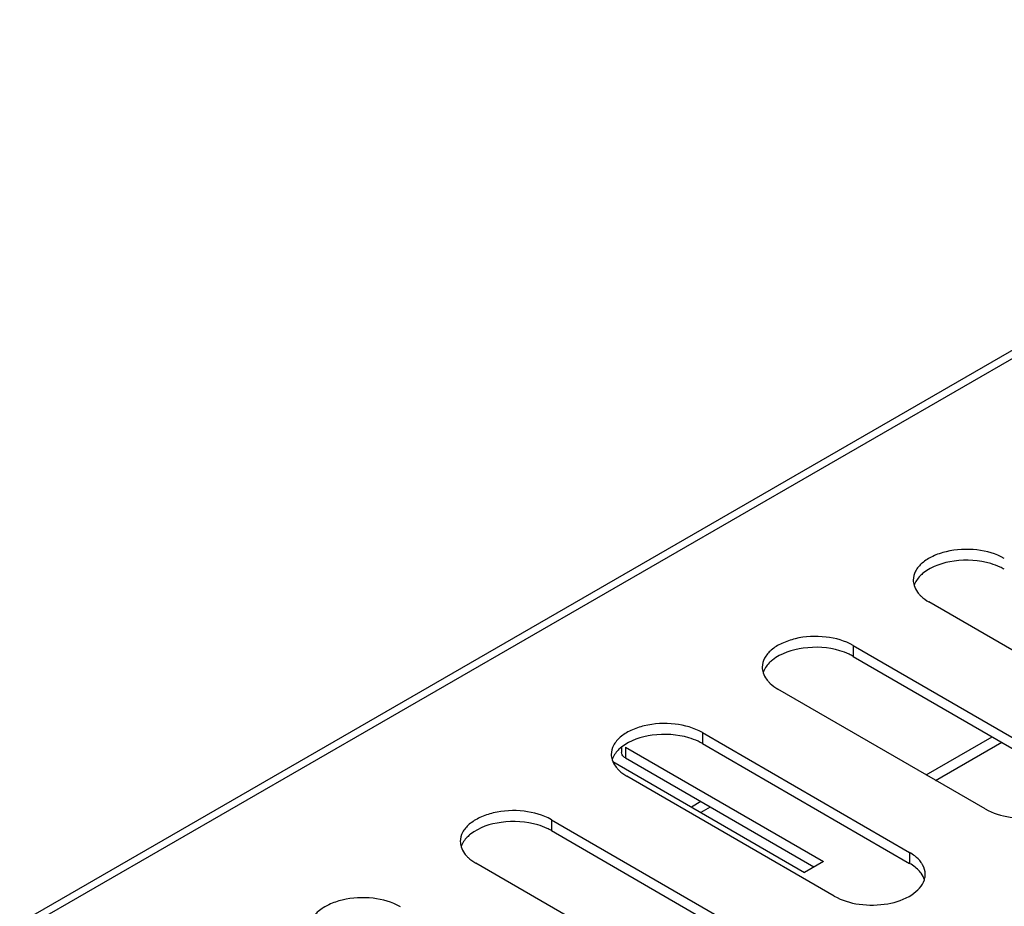
# Model space of a CAD drawing. Units: millimetres. Extents: x -153 to 594, y 0 to 420.
# Drawn here: x 427 to 446, y 213 to 229 of the extents above; entities that cross this region are included whole.
import ezdxf

# ---------------------------------------------------------------- set-up
doc = ezdxf.new("R2010")
doc.units = ezdxf.units.MM
doc.header["$LTSCALE"] = 32.67
doc.layers.get('0').update_dxf_attribs({"linetype": 'CONTINUOUS'})

msp = doc.modelspace()

# ---------------------------------------------------------------- linework, layer by layer
at = {"color": 3, "linetype": 'Continuous'}
for p, q in [((407.378, 200.988), (464.5533, 233.9469)), ((448.307, 216.2813), (444.4207, 218.5283)), ((443.0055, 217.7125), (446.8918, 215.4655)), ((445.4765, 214.6497), (441.5903, 216.8966)), ((440.175, 216.0808), (444.0613, 213.8339)), ((444.5489, 215.1861), (445.7868, 215.9002)), ((438.7328, 215.6056), (442.2669, 213.5637)), ((442.6461, 213.0181), (438.7598, 215.265)), ((440.3246, 214.6859), (440.1477, 214.5839)), ((437.3446, 214.4492), (441.2308, 212.2023)), ((439.8156, 211.3864), (435.9293, 213.6334))]:
    msp.add_line(p, q, dxfattribs=at)
at = {"color": 9, "linetype": 'Continuous'}
for p, q in [((407.6027, 200.9656), (464.7781, 233.9245)), ((443.0055, 217.7125), (443.0055, 217.5083)), ((440.175, 216.0808), (440.175, 215.8767)), ((438.7328, 215.8097), (438.7328, 215.6056)), ((437.3446, 214.4492), (437.3446, 214.2451)), ((444.0613, 213.8339), (444.0613, 213.6298))]:
    msp.add_line(p, q, dxfattribs=at)
at = {"color": 7, "linetype": 'Continuous'}
for p, q in [((443.0055, 217.5083), (446.8918, 215.2614)), ((444.3721, 215.2882), (445.6101, 216.0024)), ((438.6596, 215.8088), (438.6596, 215.7077)), ((438.7328, 215.8097), (442.4437, 213.6657)), ((440.175, 215.8767), (444.0613, 213.6298)), ((438.4991, 215.5364), (442.0901, 213.4617)), ((440.1478, 214.7881), (439.9708, 214.6861)), ((437.3446, 214.2451), (441.2308, 211.9981)), ((442.4437, 213.6657), (442.0901, 213.4617))]:
    msp.add_line(p, q, dxfattribs=at)
for centre in [(445.3298, 218.262), (442.4994, 216.6304), (439.6689, 214.9987), (436.8384, 213.3671)]:
    msp.add_arc(centre, 1.0134, 60.03827, 65.07099, dxfattribs=at)
at = {"color": 3, "linetype": 'Continuous'}
msp.add_arc((443.9952, 213.4306), 0.359, 342.66221, 344.59264, dxfattribs=at)
for points, knots in [([(445.836, 219.3441), (445.6813, 219.4335), (445.3115, 219.5338), (444.8438, 219.5102), (444.5002, 219.3959), (444.2993, 219.2735), (444.1632, 219.1188), (444.1284, 218.9939), (444.1284, 218.9362)], [0, 0, 0, 0, 0.2698234, 0.5612853, 0.6954433, 0.8131349, 0.9128545, 1, 1, 1, 1]), ([(444.1441, 218.8341), (444.1576, 218.7907), (444.1874, 218.7349), (444.2262, 218.6868), (444.237, 218.6745)], [0, 0, 0, 0, 0.7348198, 1, 1, 1, 1]), ([(444.237, 218.6745), (444.2492, 218.6607), (444.304, 218.6044), (444.3687, 218.5583), (444.4207, 218.5283)], [0, 0, 0, 0, 0.2343683, 1, 1, 1, 1]), ([(443.0055, 217.7125), (442.8508, 217.8019), (442.481, 217.9021), (442.0133, 217.8786), (441.6698, 217.7642), (441.4689, 217.6418), (441.3327, 217.4871), (441.2979, 217.3623), (441.2979, 217.3046)], [0, 0, 0, 0, 0.2698234, 0.5612853, 0.6954433, 0.8131349, 0.9128545, 1, 1, 1, 1]), ([(441.3136, 217.2025), (441.3271, 217.1591), (441.3569, 217.1032), (441.3957, 217.0552), (441.4065, 217.0429)], [0, 0, 0, 0, 0.7348198, 1, 1, 1, 1]), ([(441.4065, 217.0429), (441.4187, 217.0291), (441.4735, 216.9728), (441.5382, 216.9267), (441.5903, 216.8966)], [0, 0, 0, 0, 0.2343683, 1, 1, 1, 1]), ([(440.175, 216.0808), (440.0204, 216.1702), (439.6505, 216.2705), (439.1828, 216.2469), (438.8393, 216.1326), (438.6384, 216.0102), (438.5023, 215.8555), (438.4674, 215.7307), (438.4674, 215.673)], [0, 0, 0, 0, 0.2698234, 0.5612853, 0.6954433, 0.8131349, 0.9128545, 1, 1, 1, 1]), ([(438.7328, 215.6056), (438.7218, 215.6119), (438.6866, 215.6355), (438.6596, 215.6775), (438.6596, 215.7077)], [0, 0, 0, 0, 0.2949667, 1, 1, 1, 1]), ([(438.4832, 215.5709), (438.4967, 215.5275), (438.5264, 215.4716), (438.5652, 215.4235), (438.5761, 215.4112)], [0, 0, 0, 0, 0.7348198, 1, 1, 1, 1]), ([(438.5761, 215.4112), (438.5882, 215.3974), (438.6431, 215.3412), (438.7078, 215.2951), (438.7598, 215.265)], [0, 0, 0, 0, 0.2343683, 1, 1, 1, 1]), ([(445.4765, 214.6497), (445.6187, 214.5675), (445.9579, 214.4684), (446.4683, 214.4792), (446.914, 214.6211), (447.1321, 214.8392), (447.1683, 214.9552)], [0, 0, 0, 0, 0.2625102, 0.5489819, 0.8056948, 1, 1, 1, 1]), ([(437.3446, 214.4492), (437.1899, 214.5386), (436.8201, 214.6389), (436.3524, 214.6153), (436.0089, 214.501), (435.808, 214.3786), (435.6718, 214.2239), (435.637, 214.099), (435.637, 214.0413)], [0, 0, 0, 0, 0.2698234, 0.5612853, 0.6954433, 0.8131349, 0.9128545, 1, 1, 1, 1]), ([(435.6527, 213.9392), (435.6662, 213.8959), (435.696, 213.84), (435.7348, 213.7919), (435.7456, 213.7796)], [0, 0, 0, 0, 0.7348198, 1, 1, 1, 1]), ([(435.7456, 213.7796), (435.7578, 213.7658), (435.8126, 213.7095), (435.8773, 213.6635), (435.9293, 213.6334)], [0, 0, 0, 0, 0.2343683, 1, 1, 1, 1]), ([(444.305, 213.604), (444.2965, 213.6191), (444.2562, 213.6817), (444.202, 213.7347), (444.1571, 213.7697)], [0, 0, 0, 0, 0.2335554, 1, 1, 1, 1]), ([(442.6461, 213.0181), (442.7883, 212.9359), (443.1275, 212.8367), (443.6379, 212.8476), (444.0835, 212.9895), (444.3016, 213.2076), (444.3379, 213.3236)], [0, 0, 0, 0, 0.2625102, 0.5489819, 0.8056948, 1, 1, 1, 1]), ([(434.5141, 212.8176), (434.3595, 212.907), (433.9896, 213.0073), (433.5219, 212.9837), (433.1784, 212.8694), (432.9775, 212.747), (432.8414, 212.5923), (432.8065, 212.4674), (432.8065, 212.4097)], [0, 0, 0, 0, 0.2698234, 0.5612853, 0.6954433, 0.8131349, 0.9128545, 1, 1, 1, 1])]:
    msp.add_open_spline(points, degree=3, knots=knots, dxfattribs=at)
at = {"color": 7, "linetype": 'Continuous'}
for points, knots in [([(445.583, 219.2462), (445.3627, 219.3112), (444.9179, 219.338), (444.4809, 219.1996), (444.3198, 219.0717)], [0, 0, 0, 0, 0.5275399, 1, 1, 1, 1]), ([(444.3198, 219.0717), (444.2984, 219.0548), (444.2242, 218.9892), (444.1656, 218.903), (444.1442, 218.8344)], [0, 0, 0, 0, 0.2753967, 1, 1, 1, 1]), ([(442.7525, 217.6146), (442.5322, 217.6796), (442.0875, 217.7064), (441.6504, 217.5679), (441.4893, 217.4401)], [0, 0, 0, 0, 0.5275399, 1, 1, 1, 1]), ([(441.4893, 217.4401), (441.4679, 217.4231), (441.3937, 217.3576), (441.3351, 217.2714), (441.3137, 217.2028)], [0, 0, 0, 0, 0.2753967, 1, 1, 1, 1]), ([(439.922, 215.983), (439.7017, 216.048), (439.257, 216.0748), (438.82, 215.9363), (438.6588, 215.8085)], [0, 0, 0, 0, 0.5275399, 1, 1, 1, 1]), ([(438.6588, 215.8085), (438.6374, 215.7915), (438.5633, 215.7259), (438.5046, 215.6398), (438.4832, 215.5712)], [0, 0, 0, 0, 0.2753967, 1, 1, 1, 1]), ([(437.0916, 214.3514), (436.8713, 214.4163), (436.4266, 214.4431), (435.9895, 214.3047), (435.8284, 214.1769)], [0, 0, 0, 0, 0.5275399, 1, 1, 1, 1]), ([(435.8284, 214.1769), (435.807, 214.1599), (435.7328, 214.0943), (435.6742, 214.0081), (435.6528, 213.9395)], [0, 0, 0, 0, 0.2753967, 1, 1, 1, 1]), ([(444.3379, 213.3239), (444.3244, 213.3673), (444.2947, 213.4232), (444.2559, 213.4713), (444.245, 213.4835)], [0, 0, 0, 0, 0.7348198, 1, 1, 1, 1])]:
    msp.add_open_spline(points, degree=3, knots=knots, dxfattribs=at)
for points in [[(445.757, 219.181), (445.7008, 219.2072), (445.6424, 219.2287), (445.583, 219.2462)], [(442.9265, 217.5493), (442.8704, 217.5755), (442.8119, 217.5971), (442.7525, 217.6146)], [(440.096, 215.9177), (440.0399, 215.9439), (439.9815, 215.9655), (439.922, 215.983)], [(437.2656, 214.2861), (437.2094, 214.3123), (437.151, 214.3338), (437.0916, 214.3514)], [(444.1642, 213.5599), (444.1318, 213.5858), (444.0972, 213.609), (444.0613, 213.6298)], [(444.245, 213.4835), (444.2205, 213.5113), (444.1932, 213.5368), (444.1642, 213.5599)]]:
    msp.add_open_spline(points, degree=3, dxfattribs=at)
at = {"color": 3, "linetype": 'Continuous'}
for points in [[(444.1284, 218.9362), (444.1284, 218.9018), (444.1339, 218.867), (444.1441, 218.8341)], [(441.2979, 217.3046), (441.2979, 217.2702), (441.3034, 217.2354), (441.3136, 217.2025)], [(438.4674, 215.673), (438.4674, 215.6385), (438.4729, 215.6037), (438.4832, 215.5709)], [(435.637, 214.0413), (435.637, 214.0069), (435.6425, 213.9721), (435.6527, 213.9392)], [(444.1571, 213.7697), (444.1268, 213.7933), (444.0946, 213.8146), (444.0613, 213.8339)], [(444.3537, 213.4259), (444.3537, 213.4875), (444.3351, 213.5503), (444.305, 213.604)], [(444.3413, 213.3352), (444.3494, 213.3646), (444.3537, 213.3954), (444.3537, 213.4259)]]:
    msp.add_open_spline(points, degree=3, dxfattribs=at)

doc.saveas('drawing.dxf')
